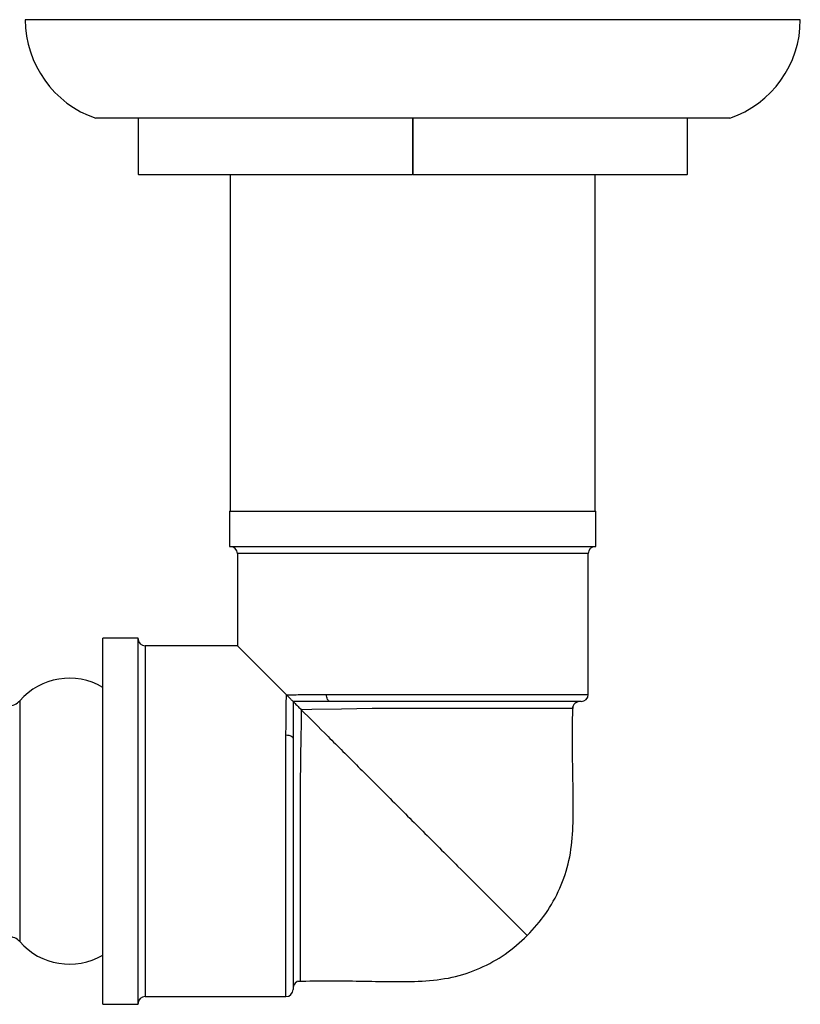
# Model space of a CAD drawing. Units: millimetres. Extents: x 3 to 2496, y 5 to 2495.
# Drawn here: x 1467 to 1523, y 481 to 551 of the extents above; entities that cross this region are included whole.
import ezdxf

# ---------------------------------------------------------------- set-up
doc = ezdxf.new("R2010")
doc.units = ezdxf.units.MM

msp = doc.modelspace()

# ---------------------------------------------------------------- linework, layer by layer
at = {"color": 7, "linetype": 'Continuous', "lineweight": 25}
for p, q in [((1495.246, 551.096), (1467.746, 551.096)), ((1522.746, 551.096), (1495.246, 551.096)), ((1475.746, 544.096), (1472.746, 544.096)), ((1475.775, 544.096), (1475.746, 544.096)), ((1475.746, 544.096), (1475.746, 540.096)), ((1495.217, 544.096), (1475.775, 544.096)), ((1475.775, 540.096), (1475.775, 544.096)), ((1495.275, 544.096), (1495.217, 544.096)), ((1495.217, 544.096), (1495.217, 540.096)), ((1514.717, 544.096), (1495.275, 544.096)), ((1495.275, 540.096), (1495.275, 544.096)), ((1514.746, 544.096), (1514.717, 544.096)), ((1514.717, 544.096), (1514.717, 540.096)), ((1517.746, 544.096), (1514.746, 544.096)), ((1514.746, 540.096), (1514.746, 544.096)), ((1475.775, 540.096), (1475.746, 540.096)), ((1475.775, 540.096), (1495.217, 540.096)), ((1482.296, 540.096), (1482.296, 516.196)), ((1495.275, 540.096), (1495.217, 540.096)), ((1495.275, 540.096), (1514.717, 540.096)), ((1508.196, 516.196), (1508.196, 540.096)), ((1514.746, 540.096), (1514.717, 540.096)), ((1482.246, 516.196), (1482.246, 513.696)), ((1482.246, 516.196), (1508.246, 516.196)), ((1508.246, 513.696), (1508.246, 516.196)), ((1482.246, 513.696), (1508.246, 513.696)), ((1482.796, 513.196), (1482.796, 506.646)), ((1507.696, 513.196), (1482.796, 513.196)), ((1507.696, 503.196), (1507.696, 513.196)), ((1475.746, 507.196), (1473.246, 507.196)), ((1473.246, 481.196), (1473.246, 507.196)), ((1475.746, 481.196), (1475.746, 507.196)), ((1482.796, 506.646), (1476.246, 506.646)), ((1476.246, 506.646), (1476.246, 481.746)), ((1482.796, 506.646), (1486.28, 503.162)), ((1467.348, 502.74), (1467.348, 494.196)), ((1489.122, 503.196), (1507.696, 503.196)), ((1507.196, 502.696), (1489.368, 502.696)), ((1486.246, 481.746), (1486.246, 500.32)), ((1486.746, 500.074), (1486.746, 482.246)), ((1467.348, 494.196), (1467.348, 485.652)), ((1476.246, 481.746), (1486.246, 481.746)), ((1473.246, 481.196), (1475.746, 481.196))]:
    msp.add_line(p, q, dxfattribs=at)
at = {"color": 7, "linetype": 'Continuous', "lineweight": 25, "flags": 128}
for points in [[(1489.368, 502.696), (1489.32, 502.706), (1489.274, 502.734), (1489.232, 502.781), (1489.194, 502.843), (1489.164, 502.919), (1489.141, 503.005), (1489.127, 503.099), (1489.122, 503.196)], [(1506.551, 502.196), (1506.554, 502.196), (1506.166, 502.197), (1505.355, 502.197), (1503.043, 502.198), (1499.93, 502.197), (1496.207, 502.196), (1494.303, 502.196), (1492.37, 502.186), (1490.176, 502.156), (1488.076, 502.119), (1487.335, 502.107), (1487.335, 502.107), (1487.335, 502.107)], [(1486.246, 500.32), (1486.344, 500.315), (1486.437, 500.301), (1486.524, 500.279), (1486.6, 500.248), (1486.662, 500.211), (1486.708, 500.168), (1486.736, 500.122), (1486.746, 500.074)]]:
    msp.add_lwpolyline(points, dxfattribs=at)
at = {"color": 7, "linetype": 'Continuous', "lineweight": 25}
for centre, radius, start, end in [((1475.146, 551.096), 7.4, 180, 251.07536), ((1515.346, 551.096), 7.4, 288.92464, 0), ((1482.296, 513.196), 0.5, 0, 90), ((1508.196, 513.196), 0.5, 90, 180), ((1476.246, 507.146), 0.5, 180, 270), ((1470.871, 499.681), 4.666, 59.39381, 139.01762), ((1466.593, 503.396), 1, 217.83092, 319.01762), ((1507.096, 502.196), 0.5, 90.13206, 180.87013), ((1507.196, 503.196), 0.5, 270, 0), ((1466.593, 484.996), 1, 40.98238, 142.16908), ((1470.871, 488.712), 4.666, 220.98238, 300.60619), ((1487.246, 482.346), 0.5, 90.88456, 179.86794), ((1476.246, 481.246), 0.5, 90, 180), ((1486.246, 482.246), 0.5, 270, 0)]:
    msp.add_arc(centre, radius, start, end, dxfattribs=at)
for points, knots in [([(1486.246, 500.32), (1486.248, 500.914), (1486.25, 501.938), (1486.271, 502.8), (1486.28, 503.162)], [0, 0, 0, 0, 0.580128, 1, 1, 1, 1]), ([(1486.28, 503.162), (1486.642, 503.171), (1487.504, 503.192), (1488.528, 503.195), (1489.122, 503.196)], [0, 0, 0, 0, 0.419872, 1, 1, 1, 1]), ([(1486.28, 503.162), (1486.328, 503.114), (1486.409, 503.033), (1486.53, 502.912), (1486.619, 502.823), (1486.685, 502.757), (1486.735, 502.708), (1486.752, 502.69), (1486.761, 502.682)], [0, 0, 0, 0, 0.296584, 0.503844, 0.642118, 0.754663, 0.877772, 1, 1, 1, 1]), ([(1486.761, 502.682), (1486.757, 502.385), (1486.748, 501.581), (1486.747, 500.657), (1486.746, 500.074)], [0, 0, 0, 0, 0.369612, 1, 1, 1, 1]), ([(1489.368, 502.696), (1488.785, 502.696), (1487.861, 502.694), (1487.058, 502.685), (1486.761, 502.682)], [0, 0, 0, 0, 0.630388, 1, 1, 1, 1]), ([(1486.761, 502.682), (1486.761, 502.681), (1486.769, 502.673), (1486.79, 502.653), (1486.837, 502.605), (1486.912, 502.53), (1487.007, 502.435), (1487.16, 502.282), (1487.263, 502.179), (1487.335, 502.107)], [0, 0, 0, 0, 0.010561, 0.1064569, 0.2059545, 0.3051646, 0.4648252, 0.6230041, 1, 1, 1, 1]), ([(1487.335, 502.107), (1487.335, 502.107), (1487.335, 502.088), (1487.326, 501.517), (1487.304, 500.293), (1487.26, 497.852), (1487.241, 494.638), (1487.247, 490.774), (1487.244, 487.296), (1487.245, 484.623), (1487.245, 483.314), (1487.246, 482.86), (1487.246, 482.883), (1487.246, 482.891)], [0, 0, 0, 0, 0.000002, 0.002688, 0.082389, 0.164137, 0.306758, 0.452476, 0.600386, 0.746502, 0.88752, 0.960419, 1, 1, 1, 1]), ([(1487.335, 502.107), (1487.957, 501.486), (1489.215, 500.228), (1491.377, 498.066), (1493.708, 495.735), (1496.118, 493.324), (1498.446, 490.997), (1500.48, 488.963), (1502.063, 487.379), (1503.153, 486.29), (1503.3, 486.142), (1503.373, 486.07)], [0, 0, 0, 0, 0.106117, 0.21484, 0.324923, 0.445852, 0.564979, 0.680675, 0.791696, 0.897682, 1, 1, 1, 1]), ([(1503.373, 486.07), (1503.828, 486.577), (1504.743, 487.594), (1505.732, 489.419), (1506.407, 491.414), (1506.702, 494.288), (1506.562, 497.934), (1506.585, 500.865), (1506.596, 502.331)], [0, 0, 0, 0, 0.119158, 0.239109, 0.360898, 0.486052, 0.742996, 1, 1, 1, 1]), ([(1487.111, 482.846), (1488.577, 482.858), (1491.509, 482.88), (1495.154, 482.74), (1498.029, 483.036), (1500.024, 483.711), (1501.848, 484.699), (1502.866, 485.614), (1503.373, 486.07)], [0, 0, 0, 0, 0.257004, 0.513948, 0.639102, 0.760891, 0.880842, 1, 1, 1, 1])]:
    msp.add_open_spline(points, degree=3, knots=knots, dxfattribs=at)

doc.saveas('drawing.dxf')
